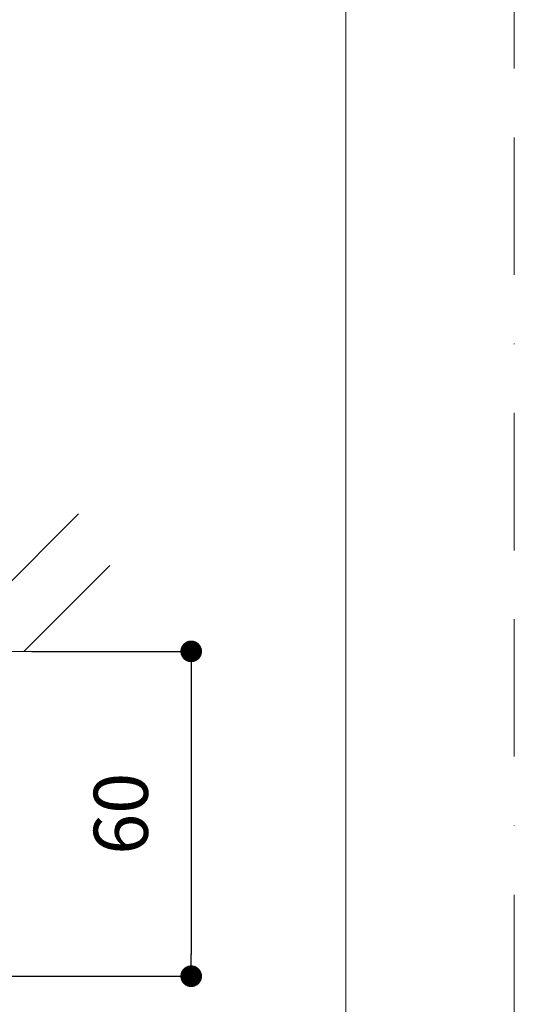
# Model space of a CAD drawing. Units: millimetres. Extents: x 0 to 840, y 0 to 1188.
# Drawn here: x 749 to 840, y 456 to 638 of the extents above; entities that cross this region are included whole.
import ezdxf

# ---------------------------------------------------------------- set-up
doc = ezdxf.new("R2010")
doc.units = ezdxf.units.MM
doc.header["$LTSCALE"] = 2
doc.header["$PDMODE"] = 1
doc.header["$PDSIZE"] = -2
doc.linetypes.add('BORDER', pattern=[44.45, 12.7, -6.35, 12.7, -6.35, 0, -6.35])
doc.layers.add('BORDER', color=4, linetype='BORDER', lineweight=20, plot=False)
for name, color, linetype, lineweight in [('DIM', 3, 'Continuous', 13), ('MODEL', 7, 'Continuous', 20), ('TEMPLATE', 7, 'Continuous', 20)]:
    doc.layers.add(name, color=color, linetype=linetype, lineweight=lineweight)
doc.styles.add('ＭＳ ゴシック', font='msgothic.ttc', dxfattribs={"bigfont": 'ＭＳ ゴシック'})
doc.dimstyles.new('tfrom線あり', dxfattribs={"dimtxt": 10, "dimasz": 4, "dimexe": 0, "dimexo": 5, "dimgap": 8, "dimtad": 1, "dimdec": 0, "dimzin": 11, "dimdsep": 46, "dimtxsty": 'ＭＳ ゴシック', "dimblk": 'DOT', "dimcen": 0, "dimazin": 0, "dimtfac": 1, "dimtdec": 1, "dimtix": 1, "dimtofl": 0, "dimtmove": 0, "dimatfit": 0, "dimldrblk": 'DOT', "dimfxl": 1, "dimfrac": 2, "dimtolj": 1, "dimtzin": 11, "dimarcsym": 0})

# ---------------------------------------------------------------- blocks, each defined once
blk = doc.blocks.new('_DOT')
at = {"color": 0, "linetype": 'ByBlock', "lineweight": -2}
blk.add_line((-0.5, 0), (-1, 0), dxfattribs=at)
at = {"color": 0, "linetype": 'ByBlock', "lineweight": -2, "const_width": 0.5}
blk.add_lwpolyline([(-0.25, 0, 1), (0.25, 0, 1)], format="xyb", close=True, dxfattribs=at)
blk = doc.blocks.new('*D4')
at = {"layer": 'Defpoints', "color": 0}
for p in [(745.89, 520.95), (727.97, 460.94), (780.31, 460.94)]:
    blk.add_point(p, dxfattribs=at)
at = {"layer": 'DIM', "color": 0, "lineweight": -2}
for p, q in [((750.89, 520.95), (780.31, 520.95)), ((780.31, 516.95), (780.31, 464.94)), ((732.97, 460.94), (780.31, 460.94))]:
    blk.add_line(p, q, dxfattribs=at)
at = {"layer": 'DIM', "color": 0, "lineweight": -2, "xscale": 4, "yscale": 4, "zscale": 4}
for p, rotation in [((780.31, 520.95), 90), ((780.31, 460.94), 270)]:
    blk.add_blockref('_DOT', p, dxfattribs=dict(at, rotation=rotation))
at = {"layer": 'DIM', "color": 0, "insert": (767.31, 490.95), "char_height": 10, "attachment_point": 5, "rotation": 90, "style": 'ＭＳ ゴシック'}
blk.add_mtext('\\A1;60', dxfattribs=at)

msp = doc.modelspace()

# ---------------------------------------------------------------- linework, layer by layer
at = {"layer": 'BORDER'}
msp.add_lwpolyline([(0, 0), (0, 1188), (840, 1188), (840, 0)], close=True, dxfattribs=at)
at = {"layer": 'MODEL'}
for p, q in [((734.1, 520.95), (759.51, 546.36)), ((749.37, 520.93), (765.25, 536.81)), ((745.89, 520.95), (765.25, 520.95))]:
    msp.add_line(p, q, dxfattribs=at)
at = {"layer": 'TEMPLATE', "flags": 128}
msp.add_lwpolyline([(808.88, 1158.86), (28.88, 1158.86), (28.88, 38.86), (808.88, 38.86), (808.88, 1158.86)], dxfattribs=at)

# ---------------------------------------------------------------- dimensions: what is measured, and where the dimension line sits
at = {"layer": 'DIM'}
dim = msp.add_linear_dim(base=(780.31, 460.94), p1=(745.89, 520.95), p2=(727.97, 460.94), angle=90, dimstyle='tfrom線あり', override={"dimlfac": 1, "dimpost": '<>'}, dxfattribs=at)
dim.commit()
dim.dimension.update_dxf_attribs({"geometry": '*D4', "text_midpoint": (767.31, 490.95)})

doc.saveas('drawing.dxf')
